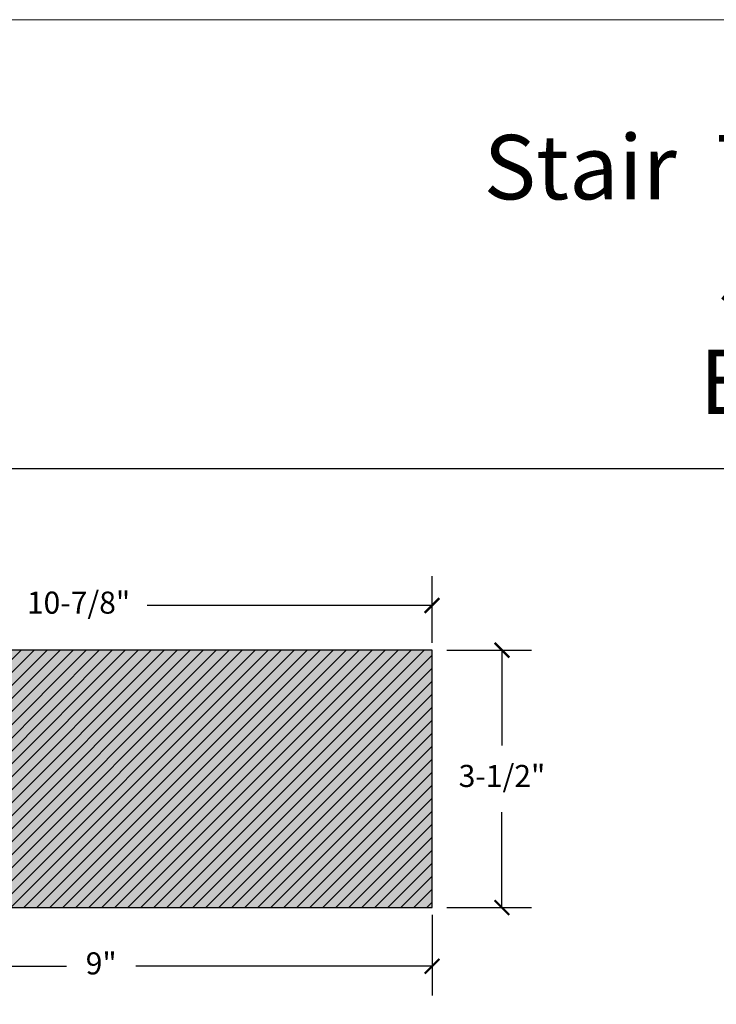
# Model space of a CAD drawing. Units: inches. Extents: x 480 to 523, y -45 to 69.
# Drawn here: x 491 to 500, y 56 to 69 of the extents above; entities that cross this region are included whole.
import ezdxf

# ---------------------------------------------------------------- set-up
doc = ezdxf.new("R2010")
doc.units = ezdxf.units.IN
doc.header["$MEASUREMENT"] = 0
for name, color, linetype, lineweight in [('calidad_01', 5, 'Continuous', 25), ('Cotas', 7, 'Continuous', 0), ('HOJA', 252, 'Continuous', 0), ('Texto', 7, 'Continuous', 0)]:
    doc.layers.add(name, color=color, linetype=linetype, lineweight=lineweight)
doc.styles.get("Standard").update_dxf_attribs({"font": 'ARIAL.TTF'})
doc.dimstyles.new('pulgadas 22', dxfattribs={"dimtxt": 0.3, "dimasz": 0.2, "dimexe": 0.4, "dimexo": 0.1, "dimgap": 0.3, "dimtad": 0, "dimtih": 1, "dimtoh": 1, "dimdsep": 46, "dimlunit": 3, "dimtxsty": 'Standard', "dimblk": 'ARCHTICK', "dimcen": 2.5, "dimadec": 0, "dimazin": 0, "dimtfac": 1, "dimtmove": 0, "dimatfit": 2, "dimldrblk": 'ARCHTICK', "dimfxl": 0, "dimarcsym": 0})

# ---------------------------------------------------------------- blocks, each defined once
blk = doc.blocks.new('_ArchTick')
at = {"color": 0, "linetype": 'ByBlock', "const_width": 0.15}
blk.add_lwpolyline([(-0.5, -0.5), (0.5, 0.5)], dxfattribs=at)
blk = doc.blocks.new('*D3')
at = {"layer": 'Cotas', "color": 0, "lineweight": -2, "transparency": 16777216}
for p, q in [((487.4932510219884, 57.12584821327899), (487.4932510219884, 56.02789453417814)), ((496.4932510219884, 57.12584821327899), (496.4932510219884, 56.02789453417814)), ((487.4932510219884, 56.42789453417814), (491.5208431093008, 56.42789453417814)), ((496.4932510219884, 56.42789453417814), (492.465658934676, 56.42789453417814))]:
    blk.add_line(p, q, dxfattribs=at)
at = {"layer": 'Defpoints', "color": 0, "transparency": 16777216}
for p in [(487.4932510219884, 57.22584821327899), (496.4932510219884, 57.22584821327899), (496.4932510219884, 56.42789453417814)]:
    blk.add_point(p, dxfattribs=at)
at = {"layer": 'Cotas', "color": 0, "lineweight": -2, "transparency": 16777216, "xscale": 0.2, "yscale": 0.2, "zscale": 0.2, "rotation": 180}
blk.add_blockref('_ArchTick', (487.4932510219884, 56.42789453417814), dxfattribs=at)
at = {"layer": 'Cotas', "color": 0, "lineweight": -2, "transparency": 16777216, "xscale": 0.2, "yscale": 0.2, "zscale": 0.2}
blk.add_blockref('_ArchTick', (496.4932510219884, 56.42789453417814), dxfattribs=at)
at = {"layer": 'Cotas', "color": 0, "transparency": 16777216, "insert": (491.9932510219884, 56.42789453417814), "char_height": 0.3, "attachment_point": 5}
blk.add_mtext('9"', dxfattribs=at)
blk = doc.blocks.new('*D4')
at = {"layer": 'Cotas', "color": 0, "lineweight": -2, "transparency": 16777216}
for p, q in [((486.8765432441539, 60.92584821327922), (486.8765432441539, 61.73230344581128)), ((496.4932510219884, 60.825848213279), (496.4932510219884, 61.73230344581128)), ((486.8765432441539, 61.33230344581128), (490.7489830812294, 61.33230344581128)), ((496.4932510219884, 61.33230344581128), (492.6208111849129, 61.33230344581128))]:
    blk.add_line(p, q, dxfattribs=at)
at = {"layer": 'Defpoints', "color": 0, "transparency": 16777216}
for p in [(496.4932510219884, 61.33230344581128), (486.8765432441539, 60.82584821327922), (496.4932510219884, 60.72584821327899)]:
    blk.add_point(p, dxfattribs=at)
at = {"layer": 'Cotas', "color": 0, "lineweight": -2, "transparency": 16777216, "xscale": 0.2, "yscale": 0.2, "zscale": 0.2, "rotation": 180}
blk.add_blockref('_ArchTick', (486.8765432441539, 61.33230344581128), dxfattribs=at)
at = {"layer": 'Cotas', "color": 0, "lineweight": -2, "transparency": 16777216, "xscale": 0.2, "yscale": 0.2, "zscale": 0.2}
blk.add_blockref('_ArchTick', (496.4932510219884, 61.33230344581128), dxfattribs=at)
at = {"layer": 'Cotas', "color": 0, "transparency": 16777216, "insert": (491.6848971330712, 61.33230344581128), "char_height": 0.3, "attachment_point": 5}
blk.add_mtext('10-7/8"', dxfattribs=at)
blk = doc.blocks.new('*D5')
at = {"layer": 'Cotas', "color": 0, "lineweight": -2, "transparency": 16777216}
for p, q in [((496.6932510219885, 60.72584821327909), (497.8441643343581, 60.72584821327909)), ((497.4441643343581, 60.72584821327909), (497.4441643343581, 59.43106649431588)), ((497.4441643343581, 57.22584821327899), (497.4441643343581, 58.52062993224221)), ((496.6932510219884, 57.22584821327899), (497.8441643343581, 57.22584821327899))]:
    blk.add_line(p, q, dxfattribs=at)
at = {"layer": 'Defpoints', "color": 0, "transparency": 16777216}
for p in [(496.5932510219885, 60.72584821327909), (496.5932510219884, 57.22584821327899), (497.4441643343581, 57.22584821327899)]:
    blk.add_point(p, dxfattribs=at)
at = {"layer": 'Cotas', "color": 0, "lineweight": -2, "transparency": 16777216, "xscale": 0.2, "yscale": 0.2, "zscale": 0.2}
for p, rotation in [((497.4441643343581, 60.72584821327909), 90), ((497.4441643343581, 57.22584821327899), 270)]:
    blk.add_blockref('_ArchTick', p, dxfattribs=dict(at, rotation=rotation))
at = {"layer": 'Cotas', "color": 0, "transparency": 16777216, "insert": (497.4441643343581, 58.97584821327913), "char_height": 0.3, "attachment_point": 5}
blk.add_mtext('3-1/2"', dxfattribs=at)

msp = doc.modelspace()

# ---------------------------------------------------------------- hatches: boundary and pattern name
at = {"layer": 'Cotas'}
h = msp.add_hatch(dxfattribs=at)
h.set_pattern_fill('AR-CONC', color=256, scale=0.045)
h.set_pattern_definition([(49.99999999999999, (-7.277235106123726, -20.26398383361376), (0.3227670821703391, -0.0282384607421678), [0.03375, -0.37125]), (355, (-7.277235106123726, -20.26398383361376), (-0.06243810012585, 0.3384864601650053), [0.027, -0.297]), (100.45144446, (-7.250337849673725, -20.26633703841376), (0.2603289810272004, 0.3102479959358832), [0.02868308639999999, -0.3155139503999999]), (46.18420000000001, (-7.277235106123726, -20.17398383361376), (0.4802585988022076, -0.07448367635688444), [0.050625, -0.556875]), (96.63563548999991, (-7.237213570873726, -20.18019082176377), (0.4205978755534027, 0.4383533703485477), [0.04302465389999999, -0.4732711919999998]), (351.1841639899999, (-7.277235106123726, -20.17398383361376), (0.4205978752746479, 0.4383533701214956), [0.0405, -0.4455000004499999]), (21, (-7.232235106123726, -20.19648383361377), (0.2686081734533077, -0.1811785007994025), [0.03375, -0.37125]), (326.0000000000001, (-7.232235106123726, -20.19648383361377), (0.1094918993647118, 0.3263175202710838), [0.027, -0.297]), (71.45144474, (-7.209851091823726, -20.21158204191376), (0.378100069528487, 0.1451390187628592), [0.0286830855, -0.3155139504]), (37.50000000000001, (-7.277235106123726, -20.26398383361376), (0.005471934892780801, 0.1498022342240902), [0, -0.2934, 0, -0.3015, 0, -0.298125]), (7.499999999999999, (-7.277235106123726, -20.26398383361376), (0.1183812918489669, 0.1774852703470621), [0, -0.1719, 0, -0.28665, 0, -0.113625]), (327.5, (-7.377585106123727, -20.26398383361376), (0.2402200962775841, -0.01014969228047091), [0, -0.1125, 0, -0.351, 0, -0.4657499999999999]), (317.5, (-7.422585106123726, -20.26398383361376), (0.2624337762040738, 0.04504724204954293), [0, -0.14625, 0, -0.2331, 0, -0.33075])])
h.paths.add_polyline_path([(486.8765432441539, 60.72584821327899), (486.8765432441539, 60.51367555359101, 0.836776296172172), (486.8765432441539, 57.99348874801007), (486.8765432441539, 57.78131608832206, -0.3506669842850665), (487.4932510219884, 57.22584821327899), (496.4932510219884, 57.22584821327899), (496.4932510219884, 60.72584821327899)])
h = msp.add_hatch(dxfattribs=at)
h.set_pattern_fill('ANSI31', color=256)
h.set_pattern_definition([(45, (-7.277235106123726, -20.26398383361376), (-0.08838834764831843, 0.08838834764831845), [])])
h.paths.add_polyline_path([(496.4932510219884, 57.22584821327899), (496.4932510219884, 60.72584821327899), (486.8765432441539, 60.72584821327899), (486.8765432441539, 60.51367555359101, 0.836776296172172), (486.8765432441539, 57.99348874801007), (486.8765432441539, 57.78131608832206, -0.3506669842850665), (487.4932510219884, 57.22584821327899)])

# ---------------------------------------------------------------- linework, layer by layer
msp.add_lwpolyline([(481.5727470894543, 15.99618964188273, 0.4142135623730951), (482.5727470894543, 14.99618964188273), (520.7727470894541, 14.99618964188273, 0.414213562373095), (521.7727470894541, 15.99618964188273), (521.7727470894541, 62.18788488161051, 0.4142135623730951), (520.7727470894541, 63.18788488161051), (482.5727470894543, 63.18788488161051, 0.414213562373095), (481.5727470894543, 62.18788488161051), (481.5727470894543, 15.99618964188273)], format="xyb")
at = {"layer": 'calidad_01'}
msp.add_lwpolyline([(496.4932510219884, 60.72584821327899), (486.8765432441539, 60.72584821327899), (486.8765432441539, 60.51367555359101, 0.836776296172172), (486.8765432441539, 57.99348874801007), (486.8765432441539, 57.78131608832206, -0.3506669842850665), (487.4932510219884, 57.22584821327899), (496.4932510219884, 57.22584821327899)], format="xyb", close=True, dxfattribs=at)
at = {"layer": 'HOJA', "linetype": 'Continuous'}
msp.add_lwpolyline([(480.0727470894543, 13.49618964188273), (523.2727470894541, 13.49618964188273), (523.2727470894541, 69.2961896418829), (480.0727470894543, 69.2961896418829)], close=True, dxfattribs=at)

# ---------------------------------------------------------------- texts
at = {"layer": 'Texto', "insert": (495.5748113223225, 67.72950244269771), "char_height": 0.8754730224609375, "attachment_point": 1}
msp.add_mtext_dynamic_manual_height_columns('\\pi1.8507;Stair  Tread / Coping\\P\\pi5.4759;ST-910\\P\\pi5.2036;El Cajon', width=14.84912419089233, gutter_width=12.5, heights=[0], dxfattribs=at)

# ---------------------------------------------------------------- dimensions: what is measured, and where the dimension line sits
at = {"layer": 'Cotas'}
for base, p1, p2, text, picture, middle in [((496.4932510219884, 61.33230344581128), (486.8765432441539, 60.82584821327922), (496.4932510219884, 60.72584821327899), '10-7/8"', '*D4', (491.6848971330712, 61.33230344581128)), ((496.4932510219884, 56.42789453417814), (487.4932510219884, 57.22584821327899), (496.4932510219884, 57.22584821327899), '9"', '*D3', (491.9932510219884, 56.42789453417814))]:
    dim = msp.add_linear_dim(base=base, p1=p1, p2=p2, text=text, dimstyle='pulgadas 22', dxfattribs=at)
    dim.commit()
    dim.dimension.update_dxf_attribs({"geometry": picture, "text_midpoint": middle})
dim = msp.add_linear_dim(base=(497.4441643343581, 57.22584821327899), p1=(496.5932510219885, 60.72584821327909), p2=(496.5932510219884, 57.22584821327899), angle=90, text='3-1/2"', dimstyle='pulgadas 22', dxfattribs=at)
dim.commit()
dim.dimension.update_dxf_attribs({"geometry": '*D5', "text_midpoint": (497.4441643343581, 58.97584821327913)})

doc.saveas('drawing.dxf')
